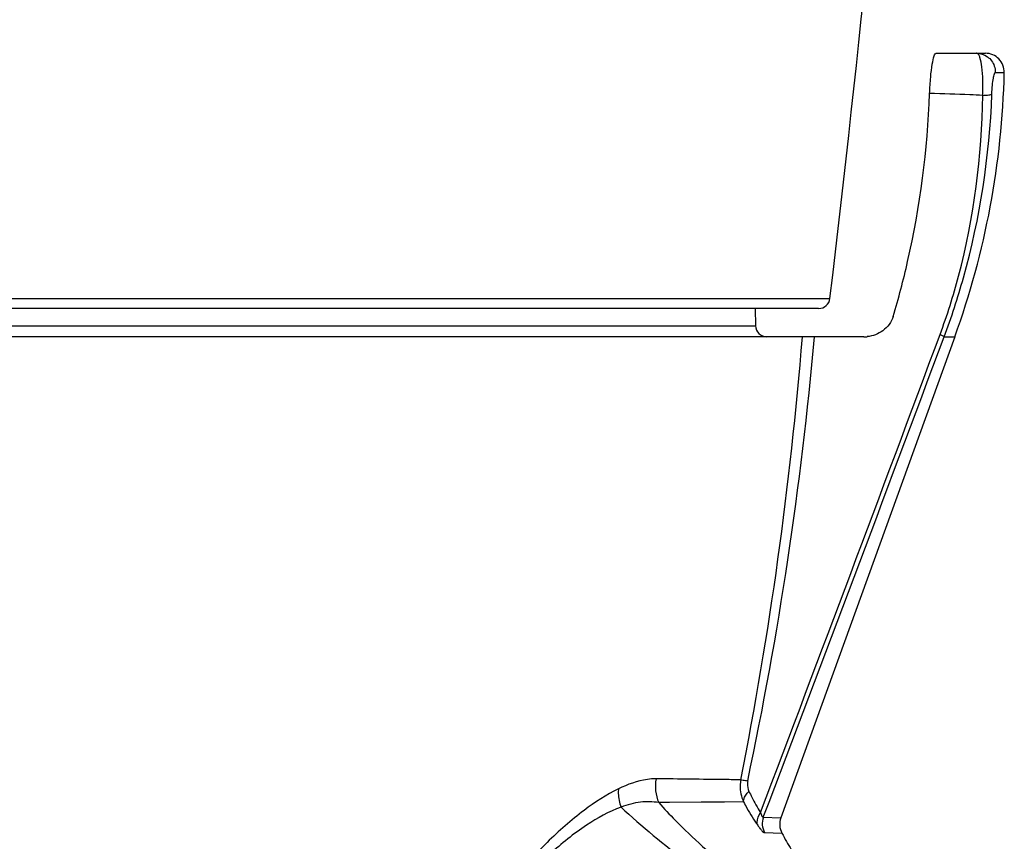
# Model space of a CAD drawing. Units: millimetres. Extents: x -988 to 927, y -802 to 1217.
# Drawn here: x 6 to 32, y -773 to -751 of the extents above; entities that cross this region are included whole.
import ezdxf

# ---------------------------------------------------------------- set-up
doc = ezdxf.new("R2010")
doc.units = ezdxf.units.MM
doc.header["$LTSCALE"] = 23.1
doc.layers.add('BOM_HIDE', color=7, linetype='CONTINUOUS')
doc.layers.add('EDGE_FEAT', color=7, linetype='CONTINUOUS')

msp = doc.modelspace()

# ---------------------------------------------------------------- linework, layer by layer
at = {"layer": 'BOM_HIDE', "color": 7, "linetype": 'Continuous'}
for p, q in [((30.336, -752.014), (31.636, -752.014)), ((31.898, -752.525), (32.136, -752.525)), ((25.548, -758.764), (25.555, -759.219)), ((-55.574, -759.219), (25.555, -759.219)), ((28.416, -759.514), (-58.513, -759.514)), ((30.827, -759.514), (26.224, -772.234)), ((30.546, -759.514), (30.827, -759.514)), ((25.237, -771.811), (22.993, -771.832)), ((24.737, -771.817), (23.278, -771.83)), ((23.278, -771.83), (22.993, -771.832)), ((25.761, -772.214), (26.224, -772.234)), ((26.22, -772.234), (26.224, -772.234)), ((25.793, -772.626), (26.253, -772.639)), ((26.249, -772.639), (26.253, -772.639))]:
    msp.add_line(p, q, dxfattribs=at)
for centre, radius, start, end in [((31.636, -752.514), 0.5, 358.67, 90), ((10.101, -752.014), 22.041, 340.1066, 358.67), ((25.855, -759.214), 0.3, 181, 270), ((-75.081, -751.31), 102.205, 348.76163, 355.39619), ((-69.73, -750.965), 97.218, 347.95538, 354.95514), ((-1888.796, -45.273), 2047.805, 339.211081, 339.588984), ((-2167.756, 61.395), 2346.576, 339.191557, 339.522936), ((28.416, -758.617), 0.897, 269.9995, 275.9927), ((35.963, -756.901), 20.531, 227.135, 233.4685), ((26.237, -772.385), 0.505, 160.2523, 208.5675), ((26.694, -772.404), 0.5, 160.1066, 207.9869), ((33.4, -768.841), 8.094, 207.9876, 211.5071)]:
    msp.add_arc(centre, radius, start, end, dxfattribs=at)
for points, knots in [([(30.161, -753.075), (30.167, -752.931), (30.183, -752.671), (30.22, -752.342), (30.264, -752.133), (30.3, -752.039), (30.325, -752.014), (30.336, -752.014)], [0, 0, 0, 0, 0.395287, 0.714862, 0.916564, 0.971171, 1, 1, 1, 1]), ([(31.401, -752.014), (31.502, -752.014), (31.71, -752.079), (31.839, -752.255), (31.871, -752.351)], [0, 0, 0, 0, 0.499194, 1, 1, 1, 1]), ([(31.564, -753.127), (31.571, -752.992), (31.574, -752.739), (31.553, -752.405), (31.515, -752.179), (31.467, -752.061), (31.437, -752.026), (31.422, -752.019)], [0, 0, 0, 0, 0.35668, 0.666116, 0.884333, 0.953957, 1, 1, 1, 1]), ([(31.807, -753.095), (31.81, -753.016), (31.819, -752.874), (31.84, -752.697), (31.863, -752.586), (31.881, -752.538), (31.893, -752.525), (31.898, -752.525)], [0, 0, 0, 0, 0.406941, 0.727822, 0.922338, 0.973634, 1, 1, 1, 1]), ([(29.197, -758.973), (29.34, -758.494), (29.85, -756.565), (30.108, -754.57), (30.161, -753.075)], [0, 0, 0, 0, 0.250256, 1, 1, 1, 1]), ([(31.564, -753.127), (31.451, -753.121), (30.983, -753.1), (30.516, -753.085), (30.161, -753.075)], [0, 0, 0, 0, 0.242948, 1, 1, 1, 1]), ([(30.437, -759.449), (30.626, -758.944), (31.273, -756.895), (31.539, -754.735), (31.564, -753.127)], [0, 0, 0, 0, 0.251143, 1, 1, 1, 1]), ([(30.546, -759.514), (30.738, -759), (31.415, -756.92), (31.747, -754.731), (31.807, -753.095)], [0, 0, 0, 0, 0.250841, 1, 1, 1, 1]), ([(31.564, -753.127), (31.619, -753.126), (31.693, -753.123), (31.773, -753.109), (31.8, -753.101), (31.807, -753.095)], [0, 0, 0, 0, 0.670827, 0.882627, 1, 1, 1, 1]), ([(29.197, -758.973), (29.152, -759.122), (28.956, -759.386), (28.656, -759.493), (28.509, -759.509)], [0, 0, 0, 0, 0.514231, 1, 1, 1, 1]), ([(30.437, -759.449), (30.463, -759.462), (30.499, -759.482), (30.539, -759.502), (30.546, -759.514)], [0, 0, 0, 0, 0.670125, 1, 1, 1, 1]), ([(22.922, -771.203), (22.845, -771.202), (22.501, -771.228), (22.17, -771.351), (21.929, -771.468)], [0, 0, 0, 0, 0.221933, 1, 1, 1, 1]), ([(25.165, -771.229), (25.027, -771.227), (24.279, -771.217), (23.532, -771.208), (22.922, -771.203)], [0, 0, 0, 0, 0.184188, 1, 1, 1, 1]), ([(25.165, -771.229), (25.155, -771.278), (25.132, -771.475), (25.175, -771.678), (25.237, -771.811)], [0, 0, 0, 0, 0.254221, 1, 1, 1, 1]), ([(25.165, -771.229), (25.186, -771.228), (25.247, -771.237), (25.308, -771.245), (25.348, -771.252)], [0, 0, 0, 0, 0.347619, 1, 1, 1, 1]), ([(25.348, -771.252), (25.343, -771.277), (25.33, -771.373), (25.351, -771.473), (25.381, -771.537)], [0, 0, 0, 0, 0.263044, 1, 1, 1, 1]), ([(21.929, -771.468), (21.606, -771.623), (20.941, -772.059), (19.57, -773.277), (18.632, -774.43), (18.036, -775.285)], [0, 0, 0, 0, 0.195414, 0.430974, 1, 1, 1, 1]), ([(21.929, -771.468), (21.925, -771.508), (21.92, -771.671), (21.953, -771.835), (21.996, -771.95)], [0, 0, 0, 0, 0.246467, 1, 1, 1, 1]), ([(25.237, -771.811), (25.235, -771.791), (25.245, -771.683), (25.319, -771.595), (25.381, -771.537)], [0, 0, 0, 0, 0.197442, 1, 1, 1, 1]), ([(25.381, -771.537), (25.405, -771.587), (25.499, -771.776), (25.603, -771.961), (25.685, -772.092)], [0, 0, 0, 0, 0.263715, 1, 1, 1, 1]), ([(22.993, -771.832), (22.836, -771.804), (22.492, -771.8), (22.164, -771.889), (21.996, -771.95)], [0, 0, 0, 0, 0.472307, 1, 1, 1, 1]), ([(25.237, -771.811), (25.267, -771.868), (25.383, -772.08), (25.511, -772.286), (25.612, -772.432)], [0, 0, 0, 0, 0.263366, 1, 1, 1, 1]), ([(21.996, -771.95), (21.675, -772.068), (21.007, -772.437), (19.644, -773.55), (18.718, -774.636), (18.131, -775.446)], [0, 0, 0, 0, 0.195043, 0.429915, 1, 1, 1, 1]), ([(22.993, -771.832), (23.136, -771.991), (23.737, -772.631), (24.394, -773.218), (24.915, -773.63)], [0, 0, 0, 0, 0.243484, 1, 1, 1, 1]), ([(25.612, -772.432), (25.604, -772.407), (25.583, -772.289), (25.633, -772.168), (25.685, -772.092)], [0, 0, 0, 0, 0.223047, 1, 1, 1, 1]), ([(25.685, -772.092), (25.696, -772.125), (25.704, -772.163), (25.749, -772.222), (25.761, -772.214)], [0, 0, 0, 0, 0.704401, 1, 1, 1, 1]), ([(25.612, -772.432), (25.632, -772.459), (25.667, -772.508), (25.718, -772.57), (25.757, -772.608), (25.783, -772.626), (25.793, -772.626)], [0, 0, 0, 0, 0.374249, 0.674055, 0.884027, 1, 1, 1, 1])]:
    msp.add_open_spline(points, degree=3, knots=knots, dxfattribs=at)
for points in [[(31.422, -752.019), (31.415, -752.016), (31.408, -752.014), (31.401, -752.014)], [(31.871, -752.351), (31.89, -752.407), (31.9, -752.467), (31.898, -752.525)], [(22.922, -771.203), (22.882, -771.41), (22.908, -771.639), (22.993, -771.832)]]:
    msp.add_open_spline(points, degree=3, dxfattribs=at)
at = {"layer": 'EDGE_FEAT', "color": 7, "linetype": 'Continuous'}
for p, q in [((-57.541, -758.499), (27.523, -758.499)), ((27.225, -758.764), (-57.243, -758.764))]:
    msp.add_line(p, q, dxfattribs=at)
for centre, radius, start, end in [((-468.927, -699.022), 500, 353.1682, 355.44112), ((27.225, -758.464), 0.3, 270, 353.1682)]:
    msp.add_arc(centre, radius, start, end, dxfattribs=at)

doc.saveas('drawing.dxf')
